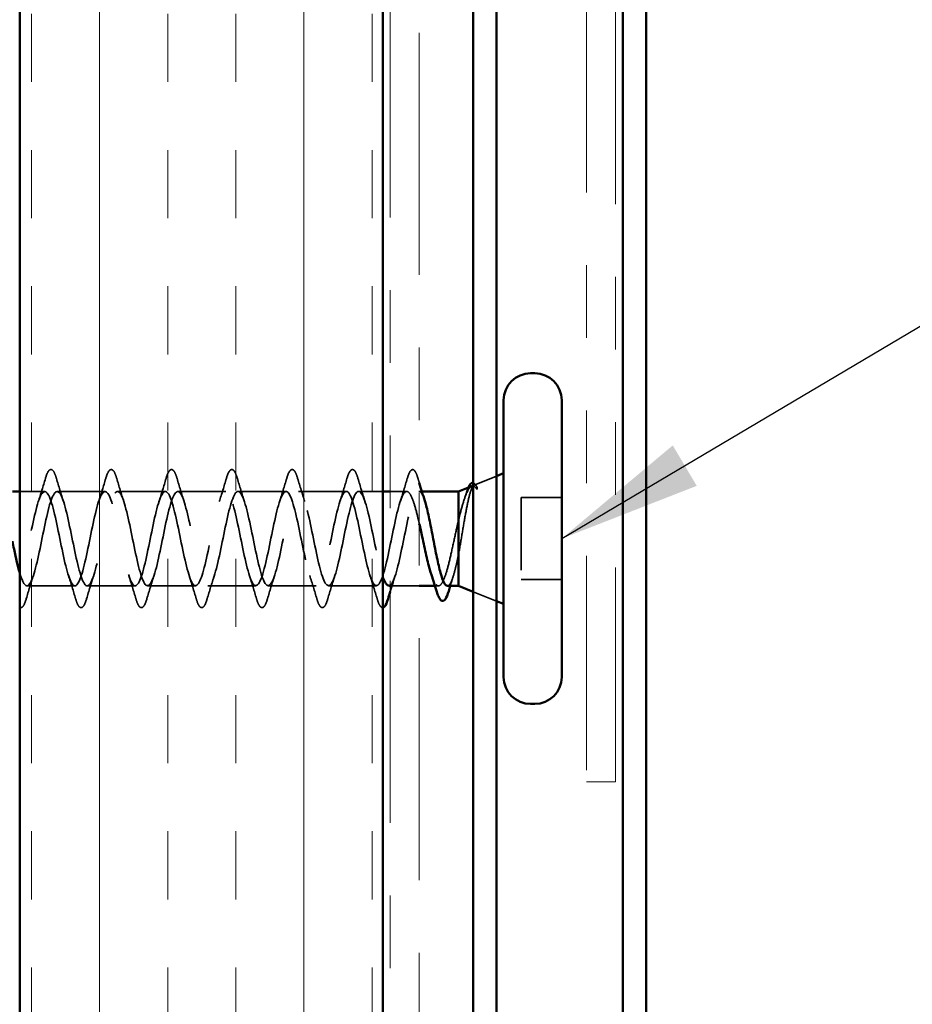
# Model space of a CAD drawing. Units: inches. Extents: x 0.6 to 33.4, y 0.6 to 21.4.
# Drawn here: x 6.1 to 7.3, y 8.9 to 10.2 of the extents above; entities that cross this region are included whole.
import ezdxf

# ---------------------------------------------------------------- set-up
doc = ezdxf.new("R2010")
doc.units = ezdxf.units.IN
doc.header["$LTSCALE"] = 2
doc.header["$MEASUREMENT"] = 0
doc.linetypes.add('DASHED', pattern=[0.2067, 0.1654, -0.0413])
doc.linetypes.add('DOUBLE_DASH_CHAIN', pattern=[1.2403, 0.6614, -0.0827, 0.1654, -0.0827, 0.1654, -0.0827])
for name, color, linetype, lineweight in [('Hatch (ANSI)', 7, 'Continuous', 18), ('Hidden (ANSI)', 7, 'DASHED', 35), ('Symbol (ANSI)', 7, 'Continuous', 25), ('Visible (ANSI)', 7, 'Continuous', 50)]:
    doc.layers.add(name, color=color, linetype=linetype, lineweight=lineweight)
doc.styles.add('Note Text (ANSI)', font='tahoma.ttf')
doc.dimstyles.new('Default (ANSI)$7', dxfattribs={"dimscale": 2, "dimtxt": 0.12, "dimasz": 0.098425, "dimexe": 0.125, "dimexo": 0.0625, "dimgap": 0.031496, "dimtad": 0, "dimtih": 1, "dimtoh": 1, "dimrnd": 1e-08, "dimzin": 4, "dimdsep": 46, "dimtxsty": 'Note Text (ANSI)', "dimcen": 0.09, "dimdle": 0.393701, "dimclrd": 256, "dimclre": 256, "dimclrt": 256, "dimadec": 0, "dimazin": 1, "dimtfac": 1, "dimtofl": 0, "dimtmove": 0, "dimatfit": 3, "dimfxl": 1, "dimtolj": 1, "dimtzin": 4, "dimlwd": -1, "dimlwe": -1, "dimarcsym": 0})

msp = doc.modelspace()

# ---------------------------------------------------------------- hatches: boundary and pattern name
at = {"layer": 'Hatch (ANSI)', "true_color": 0x804000}
h = msp.add_hatch(dxfattribs=at)
h.set_pattern_fill('INSUL', color=36, scale=0.75, angle=90, style=0)
h.paths.add_polyline_path([(6.57769, 18.6021), (6.57769, 7.3608), (6.07769, 7.3608), (6.07769, 18.6021)])

# ---------------------------------------------------------------- linework, layer by layer
at = {"layer": 'Hidden (ANSI)', "ltscale": 0.031192}
msp.add_line((6.70321, 9.57039), (6.73369, 9.58268), dxfattribs=at)
at = {"layer": 'Hidden (ANSI)', "ltscale": 0.032756}
msp.add_line((6.11219, 9.56171), (6.07769, 9.56171), dxfattribs=at)
at = {"layer": 'Hidden (ANSI)', "ltscale": 0.062755}
for p, q in [((6.19519, 9.56171), (6.12919, 9.56171)), ((6.27819, 9.56171), (6.21219, 9.56171)), ((6.36119, 9.56171), (6.29519, 9.56171)), ((6.44419, 9.56171), (6.37819, 9.56171)), ((6.52719, 9.56171), (6.46119, 9.56171)), ((6.15369, 9.43171), (6.08769, 9.43171)), ((6.23669, 9.43171), (6.17069, 9.43171)), ((6.31969, 9.43171), (6.25369, 9.43171)), ((6.40269, 9.43171), (6.33669, 9.43171)), ((6.48569, 9.43171), (6.41969, 9.43171)), ((6.56869, 9.43171), (6.50269, 9.43171))]:
    msp.add_line(p, q, dxfattribs=at)
at = {"layer": 'Hidden (ANSI)', "ltscale": 0.031804}
msp.add_line((6.57769, 9.56171), (6.54419, 9.56171), dxfattribs=at)
at = {"layer": 'Hidden (ANSI)', "ltscale": 0.021328}
msp.add_line((6.61019, 9.56171), (6.58769, 9.56171), dxfattribs=at)
at = {"layer": 'Hidden (ANSI)', "ltscale": 0.003667}
msp.add_line((6.63114, 9.56171), (6.62719, 9.56171), dxfattribs=at)
at = {"layer": 'Hidden (ANSI)', "ltscale": 0.053232}
for p, q in [((6.82369, 9.55321), (6.76769, 9.55321)), ((6.82369, 9.44021), (6.76769, 9.44021))]:
    msp.add_line(p, q, dxfattribs=at)
at = {"layer": 'Hidden (ANSI)', "ltscale": 0.107515}
msp.add_line((6.76769, 9.55321), (6.76769, 9.44021), dxfattribs=at)
at = {"layer": 'Hidden (ANSI)', "ltscale": 0.037994}
msp.add_line((6.62769, 9.43171), (6.58769, 9.43171), dxfattribs=at)
at = {"layer": 'Hidden (ANSI)', "ltscale": 0.004505}
msp.add_line((6.65406, 9.43171), (6.64922, 9.43171), dxfattribs=at)
at = {"layer": 'Hidden (ANSI)', "ltscale": 0.032759}
msp.add_line((6.70169, 9.42365), (6.73369, 9.41074), dxfattribs=at)
at = {"layer": 'Hidden (ANSI)', "ltscale": 0.002412}
msp.add_arc((6.61869, 9.59071), 0.001, 14.43974, 165.56026, dxfattribs=at)
at = {"layer": 'Hidden (ANSI)', "ltscale": 0.090851}
for points in [[(6.11313, 9.57949), (6.11462, 9.58456), (6.11608, 9.58812), (6.1186, 9.59107), (6.11961, 9.59173), (6.12257, 9.59168), (6.12396, 9.59006), (6.12626, 9.58558), (6.12725, 9.58287), (6.12824, 9.57949)], [(6.19613, 9.57949), (6.19762, 9.58456), (6.19908, 9.58812), (6.2016, 9.59107), (6.20261, 9.59173), (6.20557, 9.59168), (6.20696, 9.59006), (6.20926, 9.58558), (6.21025, 9.58287), (6.21124, 9.57949)], [(6.27913, 9.57949), (6.28062, 9.58456), (6.28208, 9.58812), (6.2846, 9.59107), (6.28561, 9.59173), (6.28857, 9.59168), (6.28996, 9.59006), (6.29226, 9.58558), (6.29325, 9.58287), (6.29424, 9.57949)], [(6.36213, 9.57949), (6.36362, 9.58456), (6.36508, 9.58812), (6.3676, 9.59107), (6.36861, 9.59173), (6.37157, 9.59168), (6.37296, 9.59006), (6.37526, 9.58558), (6.37625, 9.58287), (6.37724, 9.57949)], [(6.44513, 9.57949), (6.44662, 9.58456), (6.44808, 9.58812), (6.4506, 9.59107), (6.45161, 9.59173), (6.45457, 9.59168), (6.45596, 9.59006), (6.45826, 9.58558), (6.45925, 9.58287), (6.46024, 9.57949)], [(6.52813, 9.57949), (6.52962, 9.58456), (6.53108, 9.58812), (6.5336, 9.59107), (6.53461, 9.59173), (6.53757, 9.59168), (6.53896, 9.59006), (6.54126, 9.58558), (6.54225, 9.58287), (6.54324, 9.57949)], [(6.16974, 9.41393), (6.16825, 9.40886), (6.1668, 9.4053), (6.16428, 9.40235), (6.16327, 9.40169), (6.16031, 9.40174), (6.15892, 9.40336), (6.15662, 9.40784), (6.15562, 9.41056), (6.15463, 9.41393)], [(6.25274, 9.41393), (6.25125, 9.40886), (6.2498, 9.4053), (6.24728, 9.40235), (6.24627, 9.40169), (6.24331, 9.40174), (6.24192, 9.40336), (6.23962, 9.40784), (6.23862, 9.41056), (6.23763, 9.41393)], [(6.33574, 9.41393), (6.33425, 9.40886), (6.3328, 9.4053), (6.33028, 9.40235), (6.32927, 9.40169), (6.32631, 9.40174), (6.32492, 9.40336), (6.32262, 9.40784), (6.32162, 9.41056), (6.32063, 9.41393)], [(6.41874, 9.41393), (6.41725, 9.40886), (6.4158, 9.4053), (6.41328, 9.40235), (6.41227, 9.40169), (6.40931, 9.40174), (6.40792, 9.40336), (6.40562, 9.40784), (6.40462, 9.41056), (6.40363, 9.41393)], [(6.50174, 9.41393), (6.50025, 9.40886), (6.4988, 9.4053), (6.49628, 9.40235), (6.49527, 9.40169), (6.49231, 9.40174), (6.49092, 9.40336), (6.48862, 9.40784), (6.48762, 9.41056), (6.48663, 9.41393)]]:
    msp.add_open_spline(points, degree=3, knots=[0, 0, 0, 0, 0.08068206, 0.08068206, 0.12137804, 0.12137804, 0.18811443, 0.18811443, 0.24184971, 0.24184971, 0.24184971, 0.24184971], dxfattribs=at)
at = {"layer": 'Hidden (ANSI)', "ltscale": 0.045372}
msp.add_open_spline([(6.61113, 9.57949), (6.61262, 9.58456), (6.61408, 9.58812), (6.61659, 9.59106), (6.61758, 9.59171), (6.61869, 9.59171)], degree=3, knots=[0, 0, 0, 0, 0.08068206, 0.08068206, 0.1208897, 0.1208897, 0.1208897, 0.1208897], dxfattribs=at)
at = {"layer": 'Hidden (ANSI)', "ltscale": 0.043399}
msp.add_open_spline([(6.6189, 9.59169), (6.6204, 9.59136), (6.62152, 9.59003), (6.62375, 9.58595), (6.62488, 9.58291), (6.626, 9.57905)], degree=3, knots=[0, 0, 0, 0, 0.05558108, 0.05558108, 0.11574749, 0.11574749, 0.11574749, 0.11574749], dxfattribs=at)
at = {"layer": 'Hidden (ANSI)', "ltscale": 1.076982}
msp.add_open_spline([(6.61019, 9.56171), (6.60475, 9.56171), (6.59931, 9.54338), (6.59387, 9.51811), (6.58843, 9.49284), (6.58299, 9.46245), (6.57755, 9.4458), (6.57211, 9.42916), (6.56667, 9.42747), (6.56123, 9.44179), (6.55579, 9.4561), (6.55035, 9.48538), (6.54492, 9.51145), (6.53948, 9.53752), (6.53404, 9.55849), (6.5286, 9.56134), (6.52316, 9.56419), (6.51772, 9.54872), (6.51228, 9.52453), (6.50684, 9.50034), (6.5014, 9.46918), (6.49596, 9.4504), (6.49052, 9.43162), (6.48508, 9.42657), (6.47964, 9.43839), (6.4742, 9.45021), (6.46877, 9.47805), (6.46333, 9.50462), (6.45789, 9.53118), (6.45245, 9.55456), (6.44701, 9.56023), (6.44157, 9.56591), (6.43613, 9.55347), (6.43069, 9.53064), (6.42525, 9.50781), (6.41981, 9.47624), (6.41437, 9.45553), (6.40893, 9.43482), (6.40349, 9.42647), (6.39805, 9.43567), (6.39262, 9.44486), (6.38718, 9.47093), (6.38174, 9.49769), (6.3763, 9.52445), (6.37086, 9.54997), (6.36542, 9.5584), (6.35998, 9.56683), (6.35454, 9.55756), (6.3491, 9.53635), (6.34366, 9.51514), (6.33822, 9.48352), (6.33278, 9.46112), (6.32734, 9.43873), (6.3219, 9.42717), (6.31647, 9.43363), (6.31103, 9.44009), (6.30559, 9.46411), (6.30015, 9.49076), (6.29471, 9.51741), (6.28927, 9.54478), (6.28383, 9.55587), (6.27839, 9.56696), (6.27295, 9.56097), (6.26751, 9.54162), (6.26207, 9.52227), (6.25663, 9.49096), (6.25119, 9.46712), (6.24576, 9.44329), (6.24032, 9.42866), (6.23488, 9.43232), (6.22944, 9.43598), (6.224, 9.45765), (6.21856, 9.48389), (6.21312, 9.51013), (6.20768, 9.53904), (6.20224, 9.55266), (6.1968, 9.56628), (6.19136, 9.56364), (6.18592, 9.54637), (6.18048, 9.5291), (6.17504, 9.49846), (6.16961, 9.47346), (6.16417, 9.44847), (6.15873, 9.43093), (6.15329, 9.43174), (6.14785, 9.43255), (6.14241, 9.45165), (6.13697, 9.47717), (6.13153, 9.5027), (6.12609, 9.53281), (6.12065, 9.54882), (6.11521, 9.56482), (6.10977, 9.56555), (6.10433, 9.55056), (6.09889, 9.53557), (6.09346, 9.50594), (6.08802, 9.48007), (6.08258, 9.45419), (6.07714, 9.43395), (6.0717, 9.4319), (6.06626, 9.42985), (6.06082, 9.44615), (6.05538, 9.47068), (6.04994, 9.4952), (6.0445, 9.52618), (6.03906, 9.54438), (6.03362, 9.56257), (6.02818, 9.56667), (6.02274, 9.55413), (6.01731, 9.54159), (6.01187, 9.51331), (6.00643, 9.48686), (6.00099, 9.4604), (5.99555, 9.43768), (5.99011, 9.4328), (5.9893, 9.43208), (5.98849, 9.43171), (5.98769, 9.43171)], degree=3, knots=[0, 0, 0, 0, 1.2352769, 1.2352769, 1.2352769, 2.4705539, 2.4705539, 2.4705539, 3.7058308, 3.7058308, 3.7058308, 4.9411078, 4.9411078, 4.9411078, 6.1763847, 6.1763847, 6.1763847, 7.4116617, 7.4116617, 7.4116617, 8.6469386, 8.6469386, 8.6469386, 9.8822156, 9.8822156, 9.8822156, 11.1174925, 11.1174925, 11.1174925, 12.3527695, 12.3527695, 12.3527695, 13.5880464, 13.5880464, 13.5880464, 14.8233233, 14.8233233, 14.8233233, 16.0586003, 16.0586003, 16.0586003, 17.2938772, 17.2938772, 17.2938772, 18.5291542, 18.5291542, 18.5291542, 19.7644311, 19.7644311, 19.7644311, 20.9997081, 20.9997081, 20.9997081, 22.234985, 22.234985, 22.234985, 23.470262, 23.470262, 23.470262, 24.7055389, 24.7055389, 24.7055389, 25.9408158, 25.9408158, 25.9408158, 27.1760928, 27.1760928, 27.1760928, 28.4113697, 28.4113697, 28.4113697, 29.6466467, 29.6466467, 29.6466467, 30.8819236, 30.8819236, 30.8819236, 32.1172006, 32.1172006, 32.1172006, 33.3524775, 33.3524775, 33.3524775, 34.5877545, 34.5877545, 34.5877545, 35.8230314, 35.8230314, 35.8230314, 37.0583084, 37.0583084, 37.0583084, 38.2935853, 38.2935853, 38.2935853, 39.5288622, 39.5288622, 39.5288622, 40.7641392, 40.7641392, 40.7641392, 41.9994161, 41.9994161, 41.9994161, 43.2346931, 43.2346931, 43.2346931, 44.46997, 44.46997, 44.46997, 45.705247, 45.705247, 45.705247, 46.9405239, 46.9405239, 46.9405239, 47.1238898, 47.1238898, 47.1238898, 47.1238898], dxfattribs=at)
at = {"layer": 'Hidden (ANSI)', "ltscale": 1.009211}
msp.add_open_spline([(6.07769, 9.44975), (6.08055, 9.4401), (6.08341, 9.43358), (6.08628, 9.43208), (6.09172, 9.42923), (6.09715, 9.4447), (6.10259, 9.46889), (6.10803, 9.49308), (6.11347, 9.52424), (6.11891, 9.54302), (6.12435, 9.5618), (6.12979, 9.56685), (6.13523, 9.55503), (6.14067, 9.54321), (6.14611, 9.51537), (6.15155, 9.48881), (6.15699, 9.46224), (6.16243, 9.43886), (6.16787, 9.43319), (6.1733, 9.42751), (6.17874, 9.43995), (6.18418, 9.46278), (6.18962, 9.48561), (6.19506, 9.51719), (6.2005, 9.53789), (6.20594, 9.5586), (6.21138, 9.56695), (6.21682, 9.55776), (6.22226, 9.54856), (6.2277, 9.52249), (6.23314, 9.49573), (6.23858, 9.46897), (6.24401, 9.44345), (6.24945, 9.43502), (6.25489, 9.42659), (6.26033, 9.43586), (6.26577, 9.45707), (6.27121, 9.47828), (6.27665, 9.5099), (6.28209, 9.5323), (6.28753, 9.55469), (6.29297, 9.56625), (6.29841, 9.55979), (6.30385, 9.55333), (6.30929, 9.52931), (6.31473, 9.50266), (6.32016, 9.47601), (6.3256, 9.44864), (6.33104, 9.43755), (6.33648, 9.42646), (6.34192, 9.43245), (6.34736, 9.4518), (6.3528, 9.47115), (6.35824, 9.50246), (6.36368, 9.5263), (6.36912, 9.55013), (6.37456, 9.56476), (6.38, 9.5611), (6.38544, 9.55744), (6.39088, 9.53577), (6.39631, 9.50953), (6.40175, 9.48329), (6.40719, 9.45438), (6.41263, 9.44076), (6.41807, 9.42714), (6.42351, 9.42978), (6.42895, 9.44705), (6.43439, 9.46432), (6.43983, 9.49496), (6.44527, 9.51996), (6.45071, 9.54495), (6.45615, 9.56249), (6.46159, 9.56168), (6.46703, 9.56087), (6.47246, 9.54177), (6.4779, 9.51625), (6.48334, 9.49072), (6.48878, 9.46061), (6.49422, 9.44461), (6.49966, 9.4286), (6.5051, 9.42787), (6.51054, 9.44286), (6.51598, 9.45785), (6.52142, 9.48748), (6.52686, 9.51335), (6.5323, 9.53923), (6.53774, 9.55947), (6.54318, 9.56152), (6.54861, 9.56357), (6.55405, 9.54727), (6.55949, 9.52274), (6.56493, 9.49822), (6.57037, 9.46724), (6.57581, 9.44904), (6.57644, 9.44695), (6.57706, 9.44505), (6.57769, 9.44333)], degree=3, knots=[-41.5977148, -41.5977148, -41.5977148, -41.5977148, -40.9475051, -40.9475051, -40.9475051, -39.7122281, -39.7122281, -39.7122281, -38.4769512, -38.4769512, -38.4769512, -37.2416742, -37.2416742, -37.2416742, -36.0063973, -36.0063973, -36.0063973, -34.7711204, -34.7711204, -34.7711204, -33.5358434, -33.5358434, -33.5358434, -32.3005665, -32.3005665, -32.3005665, -31.0652895, -31.0652895, -31.0652895, -29.8300126, -29.8300126, -29.8300126, -28.5947356, -28.5947356, -28.5947356, -27.3594587, -27.3594587, -27.3594587, -26.1241817, -26.1241817, -26.1241817, -24.8889048, -24.8889048, -24.8889048, -23.6536278, -23.6536278, -23.6536278, -22.4183509, -22.4183509, -22.4183509, -21.183074, -21.183074, -21.183074, -19.947797, -19.947797, -19.947797, -18.7125201, -18.7125201, -18.7125201, -17.4772431, -17.4772431, -17.4772431, -16.2419662, -16.2419662, -16.2419662, -15.0066892, -15.0066892, -15.0066892, -13.7714123, -13.7714123, -13.7714123, -12.5361353, -12.5361353, -12.5361353, -11.3008584, -11.3008584, -11.3008584, -10.0655815, -10.0655815, -10.0655815, -8.8303045, -8.8303045, -8.8303045, -7.5950276, -7.5950276, -7.5950276, -6.3597506, -6.3597506, -6.3597506, -5.1244737, -5.1244737, -5.1244737, -3.8891967, -3.8891967, -3.8891967, -3.7472009, -3.7472009, -3.7472009, -3.7472009], dxfattribs=at)
at = {"layer": 'Hidden (ANSI)', "ltscale": 0.031888}
for points in [[(6.10336, 9.54773), (6.10678, 9.55814), (6.11, 9.5688), (6.11313, 9.57949)], [(6.12824, 9.57949), (6.13137, 9.5688), (6.1346, 9.55814), (6.13801, 9.54773)], [(6.18636, 9.54773), (6.18978, 9.55814), (6.193, 9.5688), (6.19613, 9.57949)], [(6.21124, 9.57949), (6.21437, 9.5688), (6.2176, 9.55814), (6.22101, 9.54773)], [(6.26936, 9.54773), (6.27278, 9.55814), (6.276, 9.5688), (6.27913, 9.57949)], [(6.29424, 9.57949), (6.29737, 9.5688), (6.3006, 9.55814), (6.30401, 9.54773)], [(6.35236, 9.54773), (6.35578, 9.55814), (6.359, 9.5688), (6.36213, 9.57949)], [(6.37724, 9.57949), (6.38037, 9.5688), (6.3836, 9.55814), (6.38701, 9.54773)], [(6.43536, 9.54773), (6.43878, 9.55814), (6.442, 9.5688), (6.44513, 9.57949)], [(6.46024, 9.57949), (6.46337, 9.5688), (6.4666, 9.55814), (6.47001, 9.54773)], [(6.51836, 9.54773), (6.52178, 9.55814), (6.525, 9.5688), (6.52813, 9.57949)], [(6.54324, 9.57949), (6.54637, 9.5688), (6.5496, 9.55814), (6.55301, 9.54773)], [(6.60136, 9.54773), (6.60478, 9.55814), (6.608, 9.5688), (6.61113, 9.57949)], [(6.09651, 9.44569), (6.0931, 9.43528), (6.08987, 9.42462), (6.08674, 9.41393)], [(6.15463, 9.41393), (6.1515, 9.42462), (6.14828, 9.43528), (6.14486, 9.44569)], [(6.17951, 9.44569), (6.1761, 9.43528), (6.17287, 9.42462), (6.16974, 9.41393)], [(6.23763, 9.41393), (6.2345, 9.42462), (6.23128, 9.43528), (6.22786, 9.44569)], [(6.26251, 9.44569), (6.2591, 9.43528), (6.25587, 9.42462), (6.25274, 9.41393)], [(6.32063, 9.41393), (6.3175, 9.42462), (6.31428, 9.43528), (6.31086, 9.44569)], [(6.34551, 9.44569), (6.3421, 9.43528), (6.33887, 9.42462), (6.33574, 9.41393)], [(6.40363, 9.41393), (6.4005, 9.42462), (6.39728, 9.43528), (6.39386, 9.44569)], [(6.42851, 9.44569), (6.4251, 9.43528), (6.42187, 9.42462), (6.41874, 9.41393)], [(6.48663, 9.41393), (6.4835, 9.42462), (6.48028, 9.43528), (6.47686, 9.44569)], [(6.51151, 9.44569), (6.5081, 9.43528), (6.50487, 9.42462), (6.50174, 9.41393)], [(6.56963, 9.41393), (6.5665, 9.42462), (6.56328, 9.43528), (6.55986, 9.44569)]]:
    msp.add_open_spline(points, degree=3, dxfattribs=at)
at = {"layer": 'Hidden (ANSI)', "ltscale": 0.005654}
msp.add_open_spline([(6.626, 9.57905), (6.62656, 9.57712), (6.62712, 9.5752), (6.62769, 9.57327)], degree=3, dxfattribs=at)
at = {"layer": 'Hidden (ANSI)', "ltscale": 0.148606}
msp.add_open_spline([(6.68169, 9.47522), (6.68319, 9.4832), (6.68466, 9.49178), (6.68763, 9.50938), (6.68909, 9.51823), (6.69206, 9.53498), (6.69353, 9.54269), (6.69649, 9.55589), (6.69796, 9.56119), (6.70062, 9.56779), (6.70179, 9.56962), (6.70415, 9.57092), (6.70532, 9.57035), (6.70649, 9.56858)], degree=3, knots=[0, 0, 0, 0, 0.06713685, 0.06713685, 0.13596331, 0.13596331, 0.20647998, 0.20647998, 0.27868739, 0.27868739, 0.33737749, 0.33737749, 0.39716778, 0.39716778, 0.39716778, 0.39716778], dxfattribs=at)
at = {"layer": 'Hidden (ANSI)', "ltscale": 0.078175}
msp.add_open_spline([(6.69981, 9.56902), (6.69975, 9.56899), (6.6997, 9.56897), (6.69762, 9.56803), (6.69558, 9.56528), (6.69154, 9.55666), (6.68959, 9.5511), (6.68565, 9.53793), (6.68369, 9.5305), (6.68169, 9.5225)], degree=3, knots=[0.07393892, 0.07393892, 0.07393892, 0.07393892, 0.07588897, 0.07588897, 0.1494652, 0.1494652, 0.21768686, 0.21768686, 0.28372234, 0.28372234, 0.28372234, 0.28372234], dxfattribs=at)
at = {"layer": 'Hidden (ANSI)', "ltscale": 0.013969}
msp.add_open_spline([(6.69266, 9.56035), (6.69349, 9.563), (6.69433, 9.56528), (6.69519, 9.56715)], degree=3, dxfattribs=at)
at = {"layer": 'Hidden (ANSI)', "ltscale": 0.0242}
msp.add_open_spline([(6.70169, 9.57328), (6.70217, 9.57323), (6.70265, 9.57307), (6.70447, 9.57195), (6.70562, 9.57036), (6.70676, 9.56811)], degree=3, knots=[0.118362233, 0.118362233, 0.118362233, 0.118362233, 0.134583448, 0.134583448, 0.183020346, 0.183020346, 0.183020346, 0.183020346], dxfattribs=at)
at = {"layer": 'Hidden (ANSI)', "ltscale": 0.018944}
msp.add_open_spline([(6.7058, 9.56598), (6.70444, 9.56792), (6.70307, 9.56902), (6.70169, 9.56924)], degree=3, dxfattribs=at)
at = {"layer": 'Hidden (ANSI)', "ltscale": 0.014703}
msp.add_open_spline([(6.70649, 9.56858), (6.70679, 9.56811), (6.70706, 9.56752), (6.70738, 9.56621), (6.70742, 9.56562), (6.70733, 9.56517), (6.7073, 9.56507), (6.70722, 9.56496), (6.70721, 9.56494), (6.70717, 9.56491), (6.70716, 9.5649), (6.70713, 9.56488), (6.70712, 9.56487), (6.7071, 9.56486), (6.70708, 9.56486), (6.70706, 9.56485), (6.70704, 9.56485), (6.707, 9.56485), (6.70698, 9.56485), (6.7069, 9.56486), (6.70685, 9.56488), (6.70664, 9.56498), (6.70647, 9.56515), (6.70615, 9.56549), (6.70596, 9.56575), (6.7058, 9.56598)], degree=3, knots=[0, 0, 0, 0, 0.015878436, 0.015878436, 0.030496322, 0.030496322, 0.033768739, 0.033768739, 0.034516096, 0.034516096, 0.034934038, 0.034934038, 0.035218632, 0.035218632, 0.035484827, 0.035484827, 0.035833283, 0.035833283, 0.03649102, 0.03649102, 0.038229075, 0.038229075, 0.045138635, 0.045138635, 0.057165667, 0.057165667, 0.057165667, 0.057165667], dxfattribs=at)
at = {"layer": 'Hidden (ANSI)', "ltscale": 0.197789}
msp.add_open_spline([(6.58569, 9.43206), (6.58783, 9.43198), (6.58998, 9.43434), (6.59213, 9.43929), (6.59757, 9.45183), (6.60301, 9.48011), (6.60845, 9.50656), (6.61389, 9.53302), (6.61933, 9.55574), (6.62476, 9.56062), (6.62557, 9.56135), (6.62638, 9.56171), (6.62719, 9.56171)], degree=3, knots=[-3.1415927, -3.1415927, -3.1415927, -3.1415927, -2.6539198, -2.6539198, -2.6539198, -1.4186428, -1.4186428, -1.4186428, -0.1833659, -0.1833659, -0.1833659, 0, 0, 0, 0], dxfattribs=at)
at = {"layer": 'Hidden (ANSI)', "ltscale": 0.079248}
msp.add_open_spline([(6.62769, 9.51701), (6.62715, 9.51939), (6.62661, 9.52173), (6.62421, 9.53187), (6.62237, 9.53892), (6.61878, 9.55016), (6.61707, 9.55442), (6.61362, 9.56022), (6.61191, 9.56171), (6.61019, 9.56171)], degree=3, knots=[0.6551948, 0.6551948, 0.6551948, 0.6551948, 0.67481729, 0.67481729, 0.74229902, 0.74229902, 0.8048716, 0.8048716, 0.86744418, 0.86744418, 0.86744418, 0.86744418], dxfattribs=at)
at = {"layer": 'Hidden (ANSI)', "ltscale": 0.040224}
msp.add_open_spline([(6.62719, 9.56171), (6.62884, 9.56171), (6.63047, 9.56), (6.63314, 9.55462), (6.63415, 9.552), (6.63516, 9.54886)], degree=3, knots=[0, 0, 0, 0, 0.06687142, 0.06687142, 0.10791152, 0.10791152, 0.10791152, 0.10791152], dxfattribs=at)
at = {"layer": 'Hidden (ANSI)', "ltscale": 0.010477}
msp.add_open_spline([(6.68933, 9.54996), (6.69046, 9.5534), (6.69157, 9.55687), (6.69266, 9.56035)], degree=3, dxfattribs=at)
at = {"layer": 'Hidden (ANSI)', "ltscale": 0.169208}
msp.add_open_spline([(6.68169, 9.5225), (6.67983, 9.51455), (6.67798, 9.50599), (6.67426, 9.48868), (6.67242, 9.48009), (6.6687, 9.46407), (6.66686, 9.45679), (6.66314, 9.44456), (6.6613, 9.43974), (6.65758, 9.43323), (6.65574, 9.4316), (6.65202, 9.43183), (6.65018, 9.43367), (6.64699, 9.4396), (6.64567, 9.44286), (6.64435, 9.4468)], degree=3, knots=[0, 0, 0, 0, 0.06748173, 0.06748173, 0.13496346, 0.13496346, 0.20244519, 0.20244519, 0.26992692, 0.26992692, 0.33740864, 0.33740864, 0.40489037, 0.40489037, 0.45306416, 0.45306416, 0.45306416, 0.45306416], dxfattribs=at)
at = {"layer": 'Hidden (ANSI)', "ltscale": 0.077671}
msp.add_open_spline([(6.66632, 9.43171), (6.66644, 9.43171), (6.66657, 9.43172), (6.66835, 9.432), (6.66998, 9.43398), (6.67329, 9.44111), (6.67492, 9.44621), (6.67743, 9.45579), (6.67828, 9.45936), (6.67998, 9.46699), (6.68083, 9.47102), (6.68169, 9.47522)], degree=3, knots=[0.52985096, 0.52985096, 0.52985096, 0.52985096, 0.53497133, 0.53497133, 0.60184275, 0.60184275, 0.66871417, 0.66871417, 0.70324308, 0.70324308, 0.737772, 0.737772, 0.737772, 0.737772], dxfattribs=at)
at = {"layer": 'Hidden (ANSI)', "ltscale": 0.02196}
msp.add_open_spline([(6.59451, 9.44569), (6.59216, 9.43851), (6.58989, 9.43121), (6.58769, 9.42387)], degree=3, dxfattribs=at)
at = {"layer": 'Hidden (ANSI)', "ltscale": 0.012885}
msp.add_open_spline([(6.67429, 9.44457), (6.67292, 9.44031), (6.67159, 9.43602), (6.67028, 9.43171)], degree=3, dxfattribs=at)
at = {"layer": 'Hidden (ANSI)', "ltscale": 0.05264}
msp.add_open_spline([(6.08674, 9.41393), (6.08525, 9.40886), (6.0838, 9.4053), (6.08128, 9.40235), (6.08027, 9.40169), (6.07863, 9.40172), (6.07814, 9.40185), (6.07769, 9.4021)], degree=3, knots=[0, 0, 0, 0, 0.08068206, 0.08068206, 0.12137804, 0.12137804, 0.14024282, 0.14024282, 0.14024282, 0.14024282], dxfattribs=at)
at = {"layer": 'Hidden (ANSI)', "ltscale": 0.04769}
msp.add_open_spline([(6.57769, 9.40176), (6.57751, 9.40172), (6.57733, 9.40171), (6.57531, 9.40174), (6.57392, 9.40336), (6.57162, 9.40784), (6.57062, 9.41056), (6.56963, 9.41393)], degree=3, knots=[0.11472523, 0.11472523, 0.11472523, 0.11472523, 0.12137804, 0.12137804, 0.18811443, 0.18811443, 0.24184971, 0.24184971, 0.24184971, 0.24184971], dxfattribs=at)
at = {"layer": 'Visible (ANSI)', "color": 36, "true_color": 0x804000}
for p, q in [((6.07769, 7.3608), (6.07769, 18.6021)), ((6.57769, 7.3608), (6.57769, 18.6021))]:
    msp.add_line(p, q, dxfattribs=at)
at = {"layer": 'Visible (ANSI)', "color": 30, "linetype": 'DOUBLE_DASH_CHAIN', "lineweight": 18, "ltscale": 0.25176, "true_color": 0xff8000}
for p, q in [((6.58769, 18.6021), (6.58769, 7.3608)), ((6.62769, 7.3608), (6.62769, 18.6021))]:
    msp.add_line(p, q, dxfattribs=at)
at = {"layer": 'Visible (ANSI)', "color": 5, "true_color": 0x0000ff}
for p, q in [((6.90769, 7.70458), (6.90769, 18.6021)), ((6.93969, 18.6021), (6.93969, 7.70458))]:
    msp.add_line(p, q, dxfattribs=at)
at = {"layer": 'Visible (ANSI)', "color": 1, "true_color": 0xff0000}
for p, q in [((6.70169, 10.44021), (6.70169, 7.48656)), ((6.73369, 7.48656), (6.73369, 10.44021))]:
    msp.add_line(p, q, dxfattribs=at)
at = {"layer": 'Visible (ANSI)', "color": 30, "linetype": 'DOUBLE_DASH_CHAIN', "lineweight": 18, "ltscale": 0.222946, "true_color": 0xff8000}
for p, q in [((6.85769, 10.26794), (6.85769, 9.16186)), ((6.89769, 9.16186), (6.89769, 10.26794))]:
    msp.add_line(p, q, dxfattribs=at)
at = {"layer": 'Visible (ANSI)'}
for p, q in [((6.78669, 9.72421), (6.78069, 9.72421)), ((6.74369, 9.68721), (6.74369, 9.30621)), ((6.82369, 9.68721), (6.82369, 9.30621)), ((6.73369, 9.58268), (6.74369, 9.58671)), ((6.68169, 9.56171), (6.69981, 9.56902)), ((6.07769, 9.56171), (6.06769, 9.56171)), ((6.58769, 9.56171), (6.57769, 9.56171)), ((6.68169, 9.56171), (6.63114, 9.56171)), ((6.68169, 9.56171), (6.68169, 9.43171)), ((6.58769, 9.43171), (6.58569, 9.43171)), ((6.64922, 9.43171), (6.62769, 9.43171)), ((6.68169, 9.43171), (6.66632, 9.43171)), ((6.68169, 9.43171), (6.70169, 9.42365)), ((6.73369, 9.41074), (6.74369, 9.40671)), ((6.78669, 9.26921), (6.78069, 9.26921))]:
    msp.add_line(p, q, dxfattribs=at)
at = {"layer": 'Visible (ANSI)', "color": 30, "linetype": 'DOUBLE_DASH_CHAIN', "lineweight": 18, "ltscale": 0.006248, "true_color": 0xff8000}
msp.add_line((6.89769, 9.16186), (6.85769, 9.16186), dxfattribs=at)
at = {"layer": 'Visible (ANSI)'}
for centre, start, end in [((6.78069, 9.68721), 90, 180), ((6.78669, 9.68721), 0, 90), ((6.78069, 9.30621), 180, 270), ((6.78669, 9.30621), 270, 0)]:
    msp.add_arc(centre, 0.037, start, end, dxfattribs=at)
for points in [[(6.62769, 9.57327), (6.6301, 9.56507), (6.63257, 9.5569), (6.63516, 9.54886)], [(6.70169, 9.56924), (6.70106, 9.56935), (6.70044, 9.56927), (6.69981, 9.56902)], [(6.65183, 9.42322), (6.64942, 9.43116), (6.64694, 9.43906), (6.64435, 9.4468)], [(6.57769, 9.44333), (6.58035, 9.43602), (6.58302, 9.43216), (6.58569, 9.43206)], [(6.67028, 9.43171), (6.66954, 9.42929), (6.66881, 9.42687), (6.66809, 9.42445)], [(6.58769, 9.42387), (6.58669, 9.42056), (6.58571, 9.41725), (6.58474, 9.41393)]]:
    msp.add_open_spline(points, degree=3, dxfattribs=at)
for points, knots in [([(6.69519, 9.56715), (6.69587, 9.56864), (6.69656, 9.56988), (6.69852, 9.57253), (6.70014, 9.57345), (6.70169, 9.57328)], [0.037362755, 0.037362755, 0.037362755, 0.037362755, 0.067024666, 0.067024666, 0.118362233, 0.118362233, 0.118362233, 0.118362233]), ([(6.63516, 9.54886), (6.63579, 9.54688), (6.63643, 9.54469), (6.63872, 9.53618), (6.64035, 9.5289), (6.64365, 9.5129), (6.64529, 9.50434), (6.64859, 9.4871), (6.65023, 9.4786), (6.65353, 9.4628), (6.65517, 9.45567), (6.65847, 9.44376), (6.66011, 9.4391), (6.66328, 9.43317), (6.66479, 9.43171), (6.66632, 9.43171)], [0.10791152, 0.10791152, 0.10791152, 0.10791152, 0.13374283, 0.13374283, 0.20061425, 0.20061425, 0.26748567, 0.26748567, 0.33435708, 0.33435708, 0.4012285, 0.4012285, 0.46809992, 0.46809992, 0.52985096, 0.52985096, 0.52985096, 0.52985096]), ([(6.64435, 9.4468), (6.64382, 9.44838), (6.64329, 9.45007), (6.64089, 9.45813), (6.63905, 9.46553), (6.63533, 9.48172), (6.63349, 9.49034), (6.63031, 9.50513), (6.629, 9.5112), (6.62769, 9.51701)], [0.45306416, 0.45306416, 0.45306416, 0.45306416, 0.4723721, 0.4723721, 0.53985383, 0.53985383, 0.60733556, 0.60733556, 0.6551948, 0.6551948, 0.6551948, 0.6551948]), ([(6.06769, 9.493), (6.06844, 9.48929), (6.0692, 9.4856), (6.06996, 9.48197), (6.07253, 9.46963), (6.07511, 9.45842), (6.07769, 9.44975)], [-42.35472505, -42.35472505, -42.35472505, -42.35472505, -42.18278202, -42.18278202, -42.18278202, -41.59771477, -41.59771477, -41.59771477, -41.59771477]), ([(6.66809, 9.42445), (6.66661, 9.41947), (6.66513, 9.41576), (6.66197, 9.41117), (6.65966, 9.41025), (6.6563, 9.41251), (6.6551, 9.4145), (6.6532, 9.41902), (6.65251, 9.42098), (6.65183, 9.42322)], [0, 0, 0, 0, 0.07163363, 0.07163363, 0.14463054, 0.14463054, 0.20392244, 0.20392244, 0.23802273, 0.23802273, 0.23802273, 0.23802273]), ([(6.58474, 9.41393), (6.58325, 9.40886), (6.5818, 9.4053), (6.57941, 9.40251), (6.57859, 9.40192), (6.57769, 9.40176)], [0, 0, 0, 0, 0.08068206, 0.08068206, 0.11472523, 0.11472523, 0.11472523, 0.11472523])]:
    msp.add_open_spline(points, degree=3, knots=knots, dxfattribs=at)

# ---------------------------------------------------------------- leaders
at = {"layer": 'Symbol (ANSI)', "annotation_type": 0, "has_hookline": 1, "hookline_direction": 0, "text_width": 4.05985}
msp.add_leader([(6.82369, 9.49671), (9.14407, 10.87275), (9.34092, 10.87275)], dimstyle='Default (ANSI)$7', override={"dimtad": 0}, dxfattribs=at)

doc.saveas('drawing.dxf')
